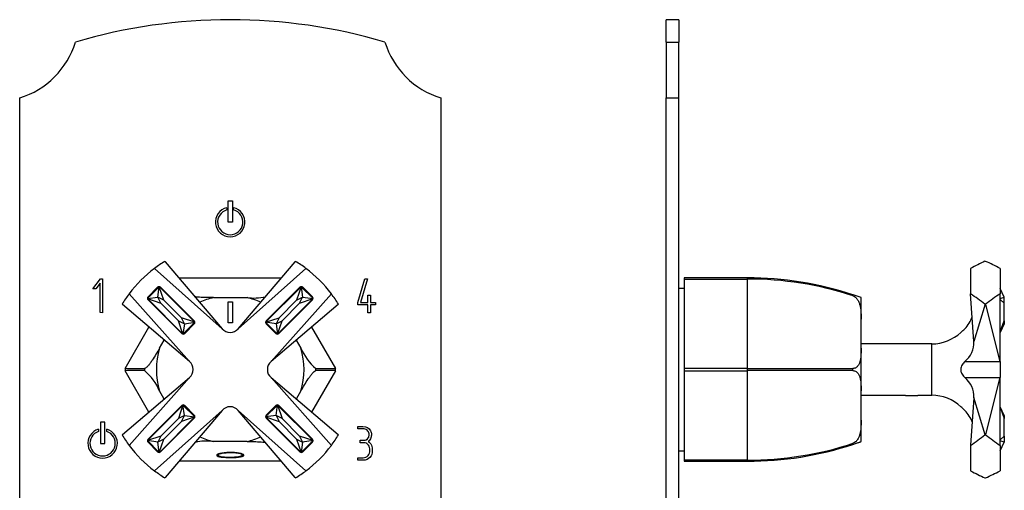
# Model space of a CAD drawing. Units: inches. Extents: x -268 to -33, y -43 to 428.
# Drawn here: x -268 to -35, y 315 to 427 of the extents above; entities that cross this region are included whole.
import ezdxf

# ---------------------------------------------------------------- set-up
doc = ezdxf.new("R2010")
doc.units = ezdxf.units.IN
for name, color, linetype in [('055010', 7, 'Continuous'), ('102005', 7, 'Continuous'), ('172005', 7, 'Continuous'), ('176024', 7, 'Continuous'), ('182003', 7, 'Continuous'), ('186001', 7, 'Continuous'), ('335001', 7, 'Continuous'), ('486031', 7, 'Continuous'), ('705002', 7, 'Continuous'), ('776106', 7, 'Continuous'), ('990116', 7, 'Continuous'), ('Default', 7, 'Continuous')]:
    doc.layers.add(name, color=color, linetype=linetype)

# ---------------------------------------------------------------- blocks, each defined once
blk = doc.blocks.new('SE12')
at = {"layer": '102005', "color": 7, "linetype": 'Continuous', "ltscale": 25.4}
for p, q in [((-268.42, 209.14), (-268.42, 408.03)), ((-168.42, 408.03), (-168.42, 209.14)), ((-218.92, 378.58), (-218.92, 383.58)), ((-218.92, 383.58), (-217.92, 383.58)), ((-217.92, 383.58), (-217.92, 378.58)), ((-219.22, 381.99), (-219.22, 381.48)), ((-217.62, 381.48), (-217.62, 381.99)), ((-217.92, 378.58), (-218.92, 378.58)), ((-251.02, 362.76), (-249.26, 365.08)), ((-249.26, 365.08), (-248.73, 365.08)), ((-248.73, 365.08), (-248.73, 357.08)), ((-188.11, 359.46), (-186.43, 365.08)), ((-185.83, 365.08), (-187.51, 359.53)), ((-186.43, 365.08), (-185.83, 365.08)), ((-250.33, 362.76), (-251.02, 362.76)), ((-249.3, 364.09), (-250.33, 362.76)), ((-249.3, 357.09), (-249.3, 364.09)), ((-185.75, 359.53), (-185.75, 361.26)), ((-185.75, 361.26), (-185.14, 361.26)), ((-185.14, 361.26), (-185.14, 359.53)), ((-188.11, 358.93), (-188.11, 359.46)), ((-185.75, 358.93), (-188.11, 358.93)), ((-187.51, 359.53), (-185.75, 359.53)), ((-185.75, 357.08), (-185.75, 358.93)), ((-185.14, 359.53), (-183.92, 359.53)), ((-183.92, 358.93), (-185.14, 358.93)), ((-185.14, 358.93), (-185.14, 357.08)), ((-183.92, 359.53), (-183.92, 358.93)), ((-248.73, 357.08), (-249.3, 357.09)), ((-185.14, 357.08), (-185.75, 357.08)), ((-248.23, 331.08), (-249.23, 331.08)), ((-249.23, 331.08), (-249.23, 326.08)), ((-248.23, 326.08), (-248.23, 331.08)), ((-188.11, 329.51), (-188.11, 330.08)), ((-249.73, 329.44), (-249.73, 328.91)), ((-247.73, 328.91), (-247.73, 329.44)), ((-249.23, 326.08), (-248.23, 326.08)), ((-187.55, 326.22), (-187.55, 326.8)), ((-188.1, 322.08), (-188.1, 322.66))]:
    blk.add_line(p, q, dxfattribs=at)
for centre, radius, start, end in [((-218.42, 296.58), 130, 73.579, 106.421), ((-274.29, 427.15), 20, 287.0657, 342.9343), ((-162.55, 427.15), 20, 197.0657, 252.9343), ((-218.42, 378.58), 3.5, 103.2455, 76.7545), ((-218.42, 378.58), 3, 105.5044, 74.4956), ((-248.73, 326.08), 3.5, 106.6015, 73.3985), ((-248.73, 326.08), 3, 109.4712, 70.5288)]:
    blk.add_arc(centre, radius, start, end, dxfattribs=at)
for points, knots in [([(-188.11, 330.08), (-187.72, 330.08), (-187.33, 330.08), (-186.94, 330.08), (-186.06, 330.08), (-185.44, 329.75), (-185.1, 329.08), (-184.96, 328.8), (-184.89, 328.55), (-184.89, 327.95), (-184.93, 327.65), (-185, 327.42), (-185.12, 327.07), (-185.34, 326.76), (-185.69, 326.52)], [0, 0, 0, 0, 0.186605, 0.186605, 0.186605, 0.542139, 0.542139, 0.542139, 0.648871, 0.648871, 0.814588, 0.814588, 0.814588, 1, 1, 1, 1]), ([(-185.49, 327.79), (-185.47, 327.87), (-185.46, 328.04), (-185.46, 328.66), (-185.62, 328.96), (-185.94, 329.2), (-186.22, 329.41), (-186.55, 329.51), (-186.92, 329.51), (-187.32, 329.51), (-187.71, 329.51), (-188.11, 329.51)], [0, 0, 0, 0, 0.180954, 0.180954, 0.41126, 0.41126, 0.41126, 0.686935, 0.686935, 0.686935, 1, 1, 1, 1]), ([(-187.55, 326.8), (-187.28, 326.8), (-187.01, 326.8), (-186.73, 326.8), (-186.27, 326.8), (-185.91, 326.99), (-185.65, 327.38), (-185.57, 327.5), (-185.5, 327.64), (-185.49, 327.79)], [0, 0, 0, 0, 0.320118, 0.320118, 0.320118, 0.824082, 0.824082, 0.824082, 1, 1, 1, 1]), ([(-188.1, 322.66), (-187.69, 322.66), (-187.28, 322.66), (-186.87, 322.66), (-186.37, 322.66), (-185.98, 322.83), (-185.67, 323.18), (-185.38, 323.51), (-185.24, 323.93), (-185.24, 324.95), (-185.35, 325.36), (-185.6, 325.68), (-185.87, 326.04), (-186.24, 326.22), (-186.74, 326.22), (-187.01, 326.22), (-187.28, 326.22), (-187.55, 326.22)], [0, 0, 0, 0, 0.166361, 0.166361, 0.166361, 0.349118, 0.349118, 0.349118, 0.531048, 0.531048, 0.712978, 0.712978, 0.712978, 0.890081, 0.890081, 0.890081, 1, 1, 1, 1]), ([(-185.69, 326.52), (-185.35, 326.37), (-185.08, 326.07), (-184.9, 325.62), (-184.76, 325.26), (-184.68, 324.85), (-184.68, 324.4)], [0, 0, 0, 0, 0.494451, 0.494451, 0.494451, 1, 1, 1, 1]), ([(-184.68, 324.4), (-184.68, 323.72), (-184.86, 323.16), (-185.24, 322.74), (-185.64, 322.3), (-186.17, 322.08), (-186.84, 322.08), (-187.26, 322.08), (-187.68, 322.08), (-188.1, 322.08)], [0, 0, 0, 0, 0.370832, 0.370832, 0.370832, 0.740625, 0.740625, 0.740625, 1, 1, 1, 1])]:
    blk.add_open_spline(points, degree=3, knots=knots, dxfattribs=at)
at = {"layer": '172005', "color": 7, "linetype": 'Continuous', "ltscale": 25.4}
for p, q in [((-230.58, 365.33), (-206.27, 365.33)), ((-222.41, 360.66), (-214.43, 360.66)), ((-218.92, 359.66), (-217.92, 359.66)), ((-218.92, 354.66), (-218.92, 359.66)), ((-217.92, 359.66), (-217.92, 354.66)), ((-243.38, 343.85), (-237.72, 353.66)), ((-217.92, 354.66), (-218.92, 354.66)), ((-199.12, 353.66), (-193.46, 343.85)), ((-235.2, 348.67), (-234.1, 350.58)), ((-202.74, 350.58), (-201.64, 348.67)), ((-238.76, 343.84), (-238.76, 343.84)), ((-237.72, 333.51), (-243.38, 343.32)), ((-238.76, 343.33), (-238.76, 343.33)), ((-193.46, 343.32), (-199.12, 333.51)), ((-198.09, 343.33), (-198.09, 343.33)), ((-234.1, 336.59), (-235.2, 338.5)), ((-201.64, 338.5), (-202.74, 336.59)), ((-214.43, 326.51), (-222.41, 326.51)), ((-206.26, 321.83), (-230.58, 321.83))]:
    blk.add_line(p, q, dxfattribs=at)
for centre, radius, start, end in [((-218.42, 343.58), 17.53, 103.144, 114.399), ((-212.81, 373.26), 12.7, 262.6655, 282.3614), ((-218.42, 343.58), 17.53, 65.6101, 76.856), ((-218.42, 343.58), 17.53, 163.144, 196.856), ((-189.92, 353.56), 12.7, 202.6655, 229.9872), ((-218.42, 343.58), 17.53, 343.144, 16.856), ((-218.42, 343.58), 24.96, 179.3982, 180.6018), ((-240.68, 500.72), 156.9, 269.014, 270.7041), ((-218.42, 343.58), 20.34, 179.2934, 180.7066), ((-196.16, 500.74), 156.91, 269.296, 270.9859), ((-218.42, 343.58), 20.34, 359.2934, 0.7066), ((-218.42, 343.58), 24.96, 359.3982, 0.6018), ((-240.68, 186.43), 156.91, 89.296, 90.9859), ((-246.94, 333.59), 12.72, 22.6837, 49.9551), ((-196.16, 186.45), 156.9, 89.014, 90.7041), ((-218.42, 343.58), 17.53, 245.6101, 256.856), ((-218.42, 343.58), 17.53, 283.144, 294.399), ((-224.03, 313.91), 12.7, 82.6655, 102.3614)]:
    blk.add_arc(centre, radius, start, end, dxfattribs=at)
for major_axis, start_param, end_param in [((3.25, 0), 3.474874, 3.489468), ((-3.25, 0), 0.332086, 0.34547), ((3.25, 0), 5.931706, 5.945464)]:
    blk.add_ellipse((-218.42, 323.64), major_axis=major_axis, ratio=0.173648, start_param=start_param, end_param=end_param, dxfattribs=at)
for points, knots in [([(-222.41, 360.66), (-222.97, 360.66), (-223.53, 360.66), (-224.65, 360.68), (-225.21, 360.7), (-226.03, 360.75), (-226.3, 360.78), (-226.64, 360.81), (-226.7, 360.82), (-226.77, 360.83)], [0, 0, 0, 0, 0.25, 0.25, 0.5, 0.5, 0.625, 0.625, 0.6557346, 0.6557346, 0.6557346, 0.6557346]), ([(-235.2, 348.67), (-235.48, 348.18), (-235.77, 347.7), (-236.34, 346.74), (-236.64, 346.27), (-237.1, 345.58), (-237.25, 345.35), (-237.57, 344.92), (-237.73, 344.71), (-237.97, 344.43), (-238.05, 344.34), (-238.21, 344.18), (-238.29, 344.1), (-238.52, 343.91), (-238.65, 343.84), (-238.76, 343.84)], [0, 0, 0, 0, 0.25, 0.25, 0.5, 0.5, 0.625, 0.625, 0.75, 0.75, 0.8125, 0.8125, 0.875, 0.875, 1, 1, 1, 1]), ([(-201.64, 338.5), (-201.36, 338.99), (-201.08, 339.47), (-200.5, 340.43), (-200.21, 340.9), (-199.75, 341.59), (-199.59, 341.82), (-199.27, 342.25), (-199.11, 342.46), (-198.87, 342.74), (-198.79, 342.83), (-198.63, 342.99), (-198.55, 343.07), (-198.33, 343.25), (-198.19, 343.33), (-198.09, 343.33)], [0, 0, 0, 0, 0.25, 0.25, 0.5, 0.5, 0.625, 0.625, 0.75, 0.75, 0.8125, 0.8125, 0.875, 0.875, 1, 1, 1, 1]), ([(-214.43, 326.51), (-213.87, 326.51), (-213.31, 326.51), (-212.19, 326.49), (-211.64, 326.47), (-210.81, 326.41), (-210.54, 326.39), (-210.21, 326.36), (-210.14, 326.35), (-210.08, 326.34)], [0, 0, 0, 0, 0.25, 0.25, 0.5, 0.5, 0.625, 0.625, 0.6557346, 0.6557346, 0.6557346, 0.6557346]), ([(-215.98, 322.88), (-216.55, 322.77), (-217.36, 322.71), (-219.06, 322.7), (-219.93, 322.74), (-221.2, 322.92), (-221.61, 323.05), (-221.72, 323.37), (-221.43, 323.54), (-220.3, 323.81), (-219.48, 323.91), (-217.79, 323.93), (-216.92, 323.86), (-215.64, 323.62), (-215.23, 323.45), (-215.12, 323.13), (-215.41, 322.98), (-215.98, 322.88)], [0, 0, 0, 0, 0.125, 0.125, 0.25, 0.25, 0.375, 0.375, 0.5, 0.5, 0.625, 0.625, 0.75, 0.75, 0.875, 0.875, 1, 1, 1, 1])]:
    blk.add_open_spline(points, degree=3, knots=knots, dxfattribs=at)
at = {"layer": '186001', "color": 7, "linetype": 'Continuous', "ltscale": 25.4}
for p, q in [((-236.4, 367.6), (-220.33, 353.28)), ((-233.93, 369.26), (-233.92, 369.27)), ((-233.84, 369.17), (-233.93, 369.26)), ((-233.92, 369.27), (-233.84, 369.17)), ((-233.84, 369.17), (-220.33, 353.28)), ((-216.52, 353.28), (-203, 369.17)), ((-216.51, 353.28), (-200.44, 367.6)), ((-203, 369.17), (-202.92, 369.27)), ((-202.91, 369.26), (-203, 369.17)), ((-202.92, 369.27), (-202.91, 369.26)), ((-237.94, 360.84), (-235.67, 363.1)), ((-234.97, 363.1), (-226.98, 355.11)), ((-209.87, 355.11), (-201.87, 363.1)), ((-201.17, 363.1), (-198.91, 360.84)), ((-228.11, 345.49), (-242.44, 361.56)), ((-229.95, 352.14), (-237.94, 360.13)), ((-194.41, 361.56), (-208.73, 345.49)), ((-198.91, 360.13), (-206.9, 352.14)), ((-244.01, 359.01), (-244.11, 359.09)), ((-244.11, 359.09), (-244.1, 359.09)), ((-244.1, 359.09), (-244.01, 359.01)), ((-228.11, 345.49), (-244.01, 359.01)), ((-192.83, 359), (-208.73, 345.49)), ((-192.83, 359), (-192.74, 359.09)), ((-192.74, 359.09), (-192.83, 359)), ((-192.74, 359.09), (-192.74, 359.09)), ((-226.98, 354.4), (-229.24, 352.14)), ((-216.52, 353.28), (-216.52, 353.28)), ((-216.52, 353.28), (-216.51, 353.28)), ((-207.6, 352.14), (-209.87, 354.4)), ((-208.73, 345.49), (-208.73, 345.49)), ((-208.73, 345.49), (-208.73, 345.49)), ((-244.01, 328.16), (-228.12, 341.68)), ((-242.44, 325.6), (-228.11, 341.68)), ((-228.11, 341.68), (-228.12, 341.68)), ((-228.11, 341.68), (-228.12, 341.68)), ((-208.73, 341.68), (-194.41, 325.6)), ((-208.73, 341.68), (-192.83, 328.16)), ((-237.94, 327.04), (-229.95, 335.03)), ((-229.24, 335.03), (-226.98, 332.77)), ((-209.87, 332.77), (-207.6, 335.03)), ((-206.9, 335.03), (-198.91, 327.04)), ((-220.33, 333.89), (-236.4, 319.57)), ((-226.98, 332.06), (-234.97, 324.07)), ((-220.33, 333.89), (-233.84, 318)), ((-220.33, 333.89), (-220.32, 333.89)), ((-220.33, 333.89), (-220.33, 333.89)), ((-200.44, 319.57), (-216.51, 333.89)), ((-203, 318), (-216.51, 333.89)), ((-201.87, 324.07), (-209.87, 332.06)), ((-244.11, 328.08), (-244.01, 328.16)), ((-244.1, 328.07), (-244.11, 328.08)), ((-244.01, 328.16), (-244.1, 328.07)), ((-192.83, 328.16), (-192.74, 328.08)), ((-192.74, 328.07), (-192.83, 328.16)), ((-192.74, 328.08), (-192.74, 328.07)), ((-235.67, 324.07), (-237.94, 326.33)), ((-198.91, 326.33), (-201.17, 324.07)), ((-233.93, 317.9), (-233.84, 318)), ((-233.92, 317.9), (-233.93, 317.9)), ((-233.84, 318), (-233.92, 317.9)), ((-203, 318), (-202.91, 317.9)), ((-202.92, 317.9), (-203, 318)), ((-202.91, 317.9), (-202.92, 317.9))]:
    blk.add_line(p, q, dxfattribs=at)
for centre, radius, start, end in [((-218.42, 343.58), 30, 126.8218, 143.1782), ((-218.42, 343.58), 30, 121.1309, 126.8218), ((-218.42, 343.58), 30, 53.1782, 58.8691), ((-218.42, 343.58), 30, 36.8218, 53.1782), ((-235.32, 362.75), 0.5, 45, 135), ((-201.52, 362.75), 0.5, 45, 135), ((-218.42, 343.58), 30, 143.1782, 148.8691), ((-237.58, 360.48), 0.5, 135, 225), ((-199.26, 360.48), 0.5, 315, 45), ((-218.42, 343.58), 30, 31.1309, 36.8218), ((-227.33, 354.76), 0.5, 315, 45), ((-218.42, 354.9), 2.5, 220.3656, 319.6224), ((-209.51, 354.76), 0.5, 135, 225), ((-229.59, 352.49), 0.5, 225, 315), ((-207.25, 352.49), 0.5, 225, 315), ((-229.73, 343.59), 2.5, 310.3776, 49.6344), ((-207.11, 343.58), 2.5, 130.3776, 229.6344), ((-229.59, 334.68), 0.5, 45, 135), ((-218.42, 332.27), 2.5, 40.3656, 139.6224), ((-207.25, 334.68), 0.5, 45, 135), ((-227.33, 332.41), 0.5, 315, 45), ((-209.51, 332.41), 0.5, 135, 225), ((-218.42, 343.58), 30, 211.1309, 216.8218), ((-218.42, 343.58), 30, 323.1782, 328.8691), ((-218.42, 343.58), 30, 216.8218, 233.1782), ((-237.58, 326.68), 0.5, 135, 225), ((-218.42, 343.58), 30, 306.8218, 323.1782), ((-199.26, 326.68), 0.5, 315, 45), ((-235.32, 324.42), 0.5, 225, 315), ((-201.52, 324.42), 0.5, 225, 315), ((-218.42, 343.58), 30, 233.1782, 238.8691), ((-218.42, 343.58), 30, 301.1309, 306.8218)]:
    blk.add_arc(centre, radius, start, end, dxfattribs=at)
at = {"layer": '335001', "color": 7, "linetype": 'Continuous', "ltscale": 25.4}
for p, q in [((-238.08, 360.43), (-235.26, 363.24)), ((-235.61, 360.77), (-235.26, 363.25)), ((-234.2, 360.07), (-235.26, 363.25)), ((-226.84, 354.83), (-235.25, 363.24)), ((-210.01, 354.83), (-201.59, 363.24)), ((-201.59, 363.25), (-202.65, 360.07)), ((-201.59, 363.25), (-201.23, 360.77)), ((-201.58, 363.24), (-198.76, 360.43)), ((-238.09, 360.42), (-235.61, 360.77)), ((-238.09, 360.42), (-234.9, 359.36)), ((-229.66, 352), (-238.08, 360.41)), ((-234.9, 359.36), (-235.61, 360.77)), ((-234.2, 360.07), (-235.61, 360.77)), ((-207.18, 352), (-198.76, 360.41)), ((-202.65, 360.07), (-201.23, 360.77)), ((-201.94, 359.36), (-201.23, 360.77)), ((-201.94, 359.36), (-198.76, 360.42)), ((-201.23, 360.77), (-198.76, 360.42)), ((-230.72, 355.17), (-234.9, 359.36)), ((-234.2, 360.07), (-230.01, 355.88)), ((-206.83, 355.88), (-202.65, 360.07)), ((-201.94, 359.36), (-206.12, 355.17)), ((-226.83, 354.82), (-230.01, 355.88)), ((-229.3, 354.47), (-230.01, 355.88)), ((-210.01, 354.82), (-206.83, 355.88)), ((-206.83, 355.88), (-207.54, 354.47)), ((-230.72, 355.17), (-229.3, 354.47)), ((-229.66, 351.99), (-230.72, 355.17)), ((-229.3, 354.47), (-229.66, 351.99)), ((-229.65, 352), (-226.83, 354.82)), ((-229.3, 354.47), (-226.83, 354.82)), ((-210.01, 354.82), (-207.19, 352)), ((-207.54, 354.47), (-210.01, 354.82)), ((-207.54, 354.47), (-206.12, 355.17)), ((-207.54, 354.47), (-207.19, 351.99)), ((-207.19, 351.99), (-206.12, 355.17)), ((-229.66, 335.17), (-238.08, 326.76)), ((-229.66, 335.18), (-230.72, 332)), ((-229.3, 332.7), (-229.66, 335.18)), ((-226.83, 332.35), (-229.65, 335.17)), ((-207.19, 335.17), (-210.01, 332.35)), ((-207.54, 332.7), (-207.19, 335.18)), ((-207.19, 335.18), (-206.12, 332)), ((-207.18, 335.17), (-198.76, 326.76)), ((-226.84, 332.34), (-235.25, 323.93)), ((-229.3, 332.7), (-230.72, 332)), ((-230.01, 331.29), (-229.3, 332.7)), ((-226.83, 332.35), (-230.01, 331.29)), ((-229.3, 332.7), (-226.83, 332.35)), ((-207.54, 332.7), (-210.01, 332.35)), ((-210.01, 332.35), (-206.83, 331.29)), ((-210.01, 332.34), (-201.59, 323.93)), ((-207.54, 332.7), (-206.83, 331.29)), ((-206.12, 332), (-207.54, 332.7)), ((-234.9, 327.81), (-230.72, 332)), ((-230.01, 331.29), (-234.2, 327.1)), ((-202.65, 327.1), (-206.83, 331.29)), ((-206.12, 332), (-201.94, 327.81)), ((-234.9, 327.81), (-238.09, 326.75)), ((-234.9, 327.81), (-235.61, 326.39)), ((-198.76, 326.75), (-201.94, 327.81)), ((-201.94, 327.81), (-201.23, 326.39)), ((-235.61, 326.39), (-238.09, 326.75)), ((-235.26, 323.93), (-238.08, 326.74)), ((-234.2, 327.1), (-235.61, 326.39)), ((-235.26, 323.92), (-235.61, 326.39)), ((-235.26, 323.92), (-234.2, 327.1)), ((-202.65, 327.1), (-201.23, 326.39)), ((-202.65, 327.1), (-201.59, 323.92)), ((-201.23, 326.39), (-201.59, 323.92)), ((-198.76, 326.74), (-201.58, 323.93)), ((-198.76, 326.75), (-201.23, 326.39))]:
    blk.add_line(p, q, dxfattribs=at)
at = {"layer": '705002', "color": 7, "linetype": 'Continuous', "ltscale": 25.4}
blk.add_arc((-221.39, 368.69), 46.01, 274.5798, 276.1261, dxfattribs=at)
for start_param, end_param in [(5.859367, 6.616489), (0.333303, 1.819343), (3.707396, 5.859367), (2.31189, 3.707396)]:
    blk.add_ellipse((-218.42, 323.31), major_axis=(-2.88, 0), ratio=0.173648, start_param=start_param, end_param=end_param, dxfattribs=at)
for points, knots in [([(-221.46, 323.5), (-221.46, 323.48), (-221.47, 323.41), (-221.4, 323.31), (-221.32, 323.23), (-221.25, 323.19), (-221.2, 323.17)], [0, 0, 0, 0, 0.136301, 0.414893, 0.709125, 1, 1, 1, 1]), ([(-216.44, 322.95), (-216.41, 322.95), (-216.28, 322.97), (-216.04, 323.02), (-215.79, 323.1), (-215.6, 323.18), (-215.47, 323.27), (-215.39, 323.38), (-215.38, 323.46), (-215.38, 323.51)], [0, 0, 0, 0, 0.045072, 0.236215, 0.429837, 0.629786, 0.786581, 0.904694, 1, 1, 1, 1])]:
    blk.add_open_spline(points, degree=3, knots=knots, dxfattribs=at)
blk = doc.blocks.new('SE14')
at = {"layer": '055010', "color": 7, "linetype": 'Continuous', "ltscale": 25.4}
for p, q in [((-84.5, 298.17), (-74.7, 298.17)), ((-84.5, 298.17), (-84.5, 294.55)), ((-84.09, 298.66), (-75.1, 298.66)), ((-74.7, 292.54), (-74.7, 298.17))]:
    blk.add_line(p, q, dxfattribs=at)
for centre, radius, start, end in [((-84, 298.17), 0.5, 100.6719, 180), ((-79.6, 274.82), 24.26, 79.3281, 100.6719), ((-75.2, 298.17), 0.5, 0, 79.3281)]:
    blk.add_arc(centre, radius, start, end, dxfattribs=at)
at = {"layer": '102005', "color": 7, "linetype": 'Continuous', "ltscale": 25.4}
for p, q in [((-114.9, 421.28), (-114.9, 426.58)), ((-111.9, 426.58), (-114.9, 426.58)), ((-111.9, 426.58), (-111.9, 421.28)), ((-114.9, 421.28), (-111.9, 421.28)), ((-114.9, 421.28), (-114.9, 408.03)), ((-111.9, 408.03), (-111.9, 421.28)), ((-114.9, 209.14), (-114.9, 408.03)), ((-114.9, 408.03), (-111.9, 408.03)), ((-111.9, 209.14), (-111.9, 408.03)), ((-111.88, 312.02), (-111.9, 312.02)), ((-114.9, 209.14), (-114.9, 195.89)), ((-114.9, 209.14), (-111.9, 209.14)), ((-111.9, 195.89), (-111.9, 209.14)), ((-114.9, 195.89), (-114.9, 190.58)), ((-114.9, 195.89), (-111.9, 195.89)), ((-111.9, 190.58), (-111.9, 195.89)), ((-114.9, 190.58), (-111.9, 190.58))]:
    blk.add_line(p, q, dxfattribs=at)
at = {"layer": '172005', "color": 7, "linetype": 'Continuous', "ltscale": 25.4}
for p, q in [((-110.6, 365.33), (-110.6, 365.07)), ((-95.6, 365.33), (-110.6, 365.33)), ((-110.6, 365.07), (-110.6, 343.85)), ((-110.6, 365.07), (-95.6, 365.07)), ((-95.6, 365.07), (-95.6, 365.33)), ((-95.6, 343.85), (-95.6, 365.07)), ((-70.52, 361.32), (-70.53, 361.32)), ((-70.53, 361.07), (-70.53, 361.32)), ((-68.6, 355.58), (-68.6, 360.66)), ((-68.6, 348.67), (-68.6, 355.58)), ((-68.6, 338.5), (-68.6, 348.67)), ((-110.6, 343.85), (-110.6, 343.32)), ((-95.6, 343.85), (-110.6, 343.85)), ((-95.6, 343.32), (-95.6, 343.85)), ((-70.52, 343.84), (-70.53, 343.84)), ((-70.53, 343.33), (-70.53, 343.84)), ((-110.6, 343.32), (-110.6, 322.1)), ((-110.6, 343.32), (-95.6, 343.32)), ((-95.6, 322.1), (-95.6, 343.32)), ((-70.53, 343.33), (-70.52, 343.33)), ((-68.6, 331.59), (-68.6, 338.5)), ((-68.6, 326.51), (-68.6, 331.59)), ((-70.52, 326.1), (-70.53, 326.1)), ((-70.53, 325.85), (-70.53, 326.1)), ((-110.6, 322.1), (-110.6, 321.83)), ((-95.6, 322.1), (-110.6, 322.1)), ((-110.6, 321.83), (-95.6, 321.83)), ((-95.6, 321.83), (-95.6, 322.1))]:
    blk.add_line(p, q, dxfattribs=at)
for centre, radius, start, end in [((-95.6, 285.02), 80.31, 71.8095, 90), ((-95.4, 285.76), 79.31, 71.72, 90.1402), ((-95.6, 285.02), 80.31, 70.3546, 71.8077), ((-80.18, 6682.82), 6338.99, 269.860681, 270.087289), ((-81.13, -3901.06), 4244.41, 89.8568, 90.19523), ((-95.46, 401.79), 79.7, 269.9046, 288.2352), ((-95.6, 402.14), 80.31, 270, 288.1905)]:
    blk.add_arc(centre, radius, start, end, dxfattribs=at)
for points, knots in [([(-70.53, 361.07), (-70.39, 361.03), (-70.27, 360.96), (-70.03, 360.81), (-69.91, 360.72), (-69.71, 360.53), (-69.62, 360.42), (-69.46, 360.2), (-69.39, 360.09), (-69.19, 359.74), (-69.09, 359.49), (-68.92, 359), (-68.86, 358.75), (-68.76, 358.26), (-68.72, 358.01), (-68.67, 357.52), (-68.65, 357.27), (-68.6, 356.54), (-68.6, 356.06), (-68.6, 355.58)], [0, 0, 0, 0, 0.0625, 0.0625, 0.125, 0.125, 0.1875, 0.1875, 0.25, 0.25, 0.375, 0.375, 0.5, 0.5, 0.625, 0.625, 0.75, 0.75, 1, 1, 1, 1]), ([(-68.6, 348.67), (-68.6, 348.18), (-68.6, 347.7), (-68.66, 346.74), (-68.71, 346.27), (-68.86, 345.58), (-68.93, 345.35), (-69.09, 344.92), (-69.19, 344.71), (-69.39, 344.43), (-69.46, 344.34), (-69.62, 344.18), (-69.71, 344.1), (-70.02, 343.91), (-70.26, 343.84), (-70.52, 343.84)], [0, 0, 0, 0, 0.25, 0.25, 0.5, 0.5, 0.625, 0.625, 0.75, 0.75, 0.8125, 0.8125, 0.875, 0.875, 1, 1, 1, 1]), ([(-70.52, 343.33), (-70.39, 343.33), (-70.26, 343.31), (-70.02, 343.24), (-69.91, 343.19), (-69.71, 343.06), (-69.62, 342.99), (-69.46, 342.82), (-69.38, 342.73), (-69.19, 342.45), (-69.09, 342.24), (-68.92, 341.81), (-68.86, 341.58), (-68.76, 341.12), (-68.72, 340.89), (-68.67, 340.42), (-68.65, 340.18), (-68.6, 339.46), (-68.6, 338.98), (-68.6, 338.5)], [0, 0, 0, 0, 0.0625, 0.0625, 0.125, 0.125, 0.1875, 0.1875, 0.25, 0.25, 0.375, 0.375, 0.5, 0.5, 0.625, 0.625, 0.75, 0.75, 1, 1, 1, 1]), ([(-68.6, 331.59), (-68.6, 331.11), (-68.6, 330.62), (-68.66, 329.64), (-68.71, 329.15), (-68.86, 328.41), (-68.93, 328.16), (-69.09, 327.67), (-69.19, 327.43), (-69.39, 327.08), (-69.46, 326.96), (-69.62, 326.74), (-69.71, 326.64), (-70.02, 326.35), (-70.26, 326.19), (-70.52, 326.1)], [0, 0, 0, 0, 0.25, 0.25, 0.5, 0.5, 0.625, 0.625, 0.75, 0.75, 0.8125, 0.8125, 0.875, 0.875, 1, 1, 1, 1]), ([(-70.53, 325.85), (-70.39, 325.89), (-70.27, 325.93), (-70.03, 326.01), (-69.91, 326.05), (-69.71, 326.12), (-69.62, 326.15), (-69.46, 326.21), (-69.39, 326.23), (-69.19, 326.3), (-69.09, 326.34), (-68.92, 326.39), (-68.86, 326.41), (-68.76, 326.45), (-68.72, 326.46), (-68.67, 326.48), (-68.65, 326.49), (-68.6, 326.51), (-68.6, 326.51), (-68.6, 326.51)], [0, 0, 0, 0, 0.0625, 0.0625, 0.125, 0.125, 0.1875, 0.1875, 0.25, 0.25, 0.375, 0.375, 0.5, 0.5, 0.625, 0.625, 0.75, 0.75, 1, 1, 1, 1])]:
    blk.add_open_spline(points, degree=3, knots=knots, dxfattribs=at)
at = {"layer": '176024', "color": 7, "linetype": 'Continuous', "ltscale": 25.4}
for p, q in [((-110.6, 295.33), (-110.6, 295.07)), ((-95.6, 295.33), (-110.6, 295.33)), ((-110.6, 295.07), (-110.6, 273.85)), ((-110.6, 295.07), (-95.6, 295.07)), ((-95.6, 295.07), (-95.6, 295.33)), ((-95.6, 295.07), (-95.6, 273.85)), ((-70.52, 291.32), (-70.53, 291.32)), ((-70.53, 291.07), (-70.53, 291.32)), ((-68.6, 285.58), (-68.6, 290.66)), ((-68.6, 278.67), (-68.6, 285.58)), ((-68.6, 268.5), (-68.6, 278.67)), ((-110.6, 273.85), (-110.6, 273.32)), ((-95.6, 273.85), (-110.6, 273.85)), ((-95.6, 273.32), (-95.6, 273.85)), ((-70.52, 273.84), (-70.53, 273.84)), ((-70.53, 273.33), (-70.53, 273.84)), ((-110.6, 273.32), (-110.6, 252.1)), ((-110.6, 273.32), (-95.6, 273.32)), ((-95.6, 273.32), (-95.6, 252.1)), ((-70.53, 273.33), (-70.52, 273.33)), ((-68.6, 261.59), (-68.6, 268.5)), ((-68.6, 256.51), (-68.6, 261.59)), ((-70.52, 256.1), (-70.53, 256.1)), ((-70.53, 255.85), (-70.53, 256.1)), ((-110.6, 252.1), (-110.6, 251.83)), ((-95.6, 252.1), (-110.6, 252.1)), ((-110.6, 251.83), (-95.6, 251.83)), ((-95.6, 251.83), (-95.6, 252.1))]:
    blk.add_line(p, q, dxfattribs=at)
for centre, radius, start, end in [((-95.6, 215.02), 80.31, 71.8095, 90), ((-95.4, 215.76), 79.31, 71.72, 90.1402), ((-95.6, 215.02), 80.31, 70.3546, 71.8077), ((-80.18, 6612.82), 6338.99, 269.860681, 270.087289), ((-81.13, -3971.06), 4244.41, 89.8568, 90.19523), ((-95.46, 331.79), 79.7, 269.9046, 288.2352), ((-95.6, 332.14), 80.31, 270, 288.1905)]:
    blk.add_arc(centre, radius, start, end, dxfattribs=at)
for points, knots in [([(-70.53, 291.07), (-70.39, 291.03), (-70.27, 290.96), (-70.03, 290.81), (-69.91, 290.72), (-69.71, 290.53), (-69.62, 290.42), (-69.46, 290.2), (-69.39, 290.09), (-69.19, 289.74), (-69.09, 289.49), (-68.92, 289), (-68.86, 288.75), (-68.76, 288.26), (-68.72, 288.01), (-68.67, 287.52), (-68.65, 287.27), (-68.6, 286.54), (-68.6, 286.06), (-68.6, 285.58)], [0, 0, 0, 0, 0.0625, 0.0625, 0.125, 0.125, 0.1875, 0.1875, 0.25, 0.25, 0.375, 0.375, 0.5, 0.5, 0.625, 0.625, 0.75, 0.75, 1, 1, 1, 1]), ([(-68.6, 278.67), (-68.6, 278.18), (-68.6, 277.7), (-68.66, 276.74), (-68.71, 276.27), (-68.86, 275.58), (-68.93, 275.35), (-69.09, 274.92), (-69.19, 274.71), (-69.39, 274.43), (-69.46, 274.34), (-69.62, 274.18), (-69.71, 274.1), (-70.02, 273.91), (-70.26, 273.84), (-70.52, 273.84)], [0, 0, 0, 0, 0.25, 0.25, 0.5, 0.5, 0.625, 0.625, 0.75, 0.75, 0.8125, 0.8125, 0.875, 0.875, 1, 1, 1, 1]), ([(-70.52, 273.33), (-70.39, 273.33), (-70.26, 273.31), (-70.02, 273.24), (-69.91, 273.19), (-69.71, 273.06), (-69.62, 272.99), (-69.46, 272.82), (-69.38, 272.73), (-69.19, 272.45), (-69.09, 272.24), (-68.92, 271.81), (-68.86, 271.58), (-68.76, 271.12), (-68.72, 270.89), (-68.67, 270.42), (-68.65, 270.18), (-68.6, 269.46), (-68.6, 268.98), (-68.6, 268.5)], [0, 0, 0, 0, 0.0625, 0.0625, 0.125, 0.125, 0.1875, 0.1875, 0.25, 0.25, 0.375, 0.375, 0.5, 0.5, 0.625, 0.625, 0.75, 0.75, 1, 1, 1, 1]), ([(-68.6, 261.59), (-68.6, 261.11), (-68.6, 260.62), (-68.66, 259.64), (-68.71, 259.15), (-68.86, 258.41), (-68.93, 258.16), (-69.09, 257.67), (-69.19, 257.43), (-69.39, 257.08), (-69.46, 256.96), (-69.62, 256.74), (-69.71, 256.64), (-70.02, 256.35), (-70.26, 256.19), (-70.52, 256.1)], [0, 0, 0, 0, 0.25, 0.25, 0.5, 0.5, 0.625, 0.625, 0.75, 0.75, 0.8125, 0.8125, 0.875, 0.875, 1, 1, 1, 1]), ([(-70.53, 255.85), (-70.39, 255.89), (-70.27, 255.93), (-70.03, 256.01), (-69.91, 256.05), (-69.71, 256.12), (-69.62, 256.15), (-69.46, 256.21), (-69.39, 256.23), (-69.19, 256.3), (-69.09, 256.34), (-68.92, 256.39), (-68.86, 256.41), (-68.76, 256.45), (-68.72, 256.46), (-68.67, 256.48), (-68.65, 256.49), (-68.6, 256.51), (-68.6, 256.51), (-68.6, 256.51)], [0, 0, 0, 0, 0.0625, 0.0625, 0.125, 0.125, 0.1875, 0.1875, 0.25, 0.25, 0.375, 0.375, 0.5, 0.5, 0.625, 0.625, 0.75, 0.75, 1, 1, 1, 1])]:
    blk.add_open_spline(points, degree=3, knots=knots, dxfattribs=at)
at = {"layer": '182003', "color": 7, "linetype": 'Continuous', "ltscale": 25.4}
for p, q in [((-42.6, 297.6), (-42.6, 291.56)), ((-39.18, 299.27), (-39.03, 299.27)), ((-39.03, 299.26), (-39.03, 299.27)), ((-39.03, 299.27), (-39.03, 299.26)), ((-35.6, 297.6), (-35.6, 291.56)), ((-41.82, 280.25), (-42.6, 291.56)), ((-35.6, 275.49), (-35.6, 291.56)), ((-39.18, 289.09), (-41.81, 280.25)), ((-39.18, 289.09), (-39.03, 289.09)), ((-39.02, 289), (-39.03, 289.09)), ((-39.03, 289.09), (-39.02, 289)), ((-39.03, 289.09), (-39.03, 289.09)), ((-35.6, 275.49), (-39.02, 289)), ((-51.8, 279.68), (-68.6, 279.68)), ((-51.8, 267.48), (-51.8, 279.68)), ((-41.82, 280.25), (-41.82, 280.25)), ((-41.82, 280.25), (-41.82, 280.25)), ((-41.81, 280.25), (-41.82, 280.25)), ((-41.81, 280.25), (-41.82, 280.25)), ((-43.97, 275.49), (-35.6, 275.49)), ((-35.6, 275.49), (-35.6, 275.49)), ((-35.6, 275.49), (-35.6, 271.68)), ((-35.6, 275.49), (-35.6, 275.49)), ((-35.6, 275.49), (-35.6, 275.49)), ((-35.6, 275.49), (-35.6, 275.49)), ((-35.58, 275.2), (-35.6, 275.2)), ((-35.58, 273.59), (-35.6, 273.59)), ((-43.97, 271.68), (-35.6, 271.68)), ((-39.02, 258.16), (-35.6, 271.68)), ((-35.58, 273.55), (-35.6, 273.55)), ((-35.58, 273.54), (-35.6, 273.54)), ((-35.6, 272.9), (-35.58, 272.9)), ((-35.6, 272.76), (-35.58, 272.76)), ((-35.6, 272.04), (-35.58, 272.04)), ((-35.6, 271.99), (-35.58, 271.99)), ((-35.6, 271.98), (-35.58, 271.98)), ((-35.6, 271.98), (-35.58, 271.98)), ((-35.6, 271.98), (-35.58, 271.98)), ((-35.6, 271.94), (-35.58, 271.94)), ((-35.6, 255.6), (-35.6, 271.68)), ((-68.6, 267.48), (-58.1, 267.48)), ((-55.1, 267.48), (-51.8, 267.48)), ((-41.82, 266.91), (-42.6, 255.61)), ((-39.18, 258.08), (-41.82, 266.91)), ((-39.18, 258.08), (-39.03, 258.08)), ((-39.02, 258.16), (-39.03, 258.07)), ((-39.03, 258.08), (-39.02, 258.16)), ((-39.03, 258.07), (-39.03, 258.08)), ((-42.6, 255.61), (-42.6, 249.56)), ((-35.6, 255.6), (-35.6, 249.57)), ((-39.18, 247.9), (-39.03, 247.9)), ((-39.03, 247.91), (-39.03, 247.9)), ((-39.03, 247.9), (-39.03, 247.9))]:
    blk.add_line(p, q, dxfattribs=at)
for centre, radius, start, end in [((-49.29, 288.54), 7.48, 315.3052, 341.0836), ((-48.82, 287.69), 6.56, 306.1113, 317.6458), ((-51.8, 289.68), 10, 270, 313.2857), ((-47.63, 280.01), 5.82, 308.9411, 2.3745), ((-47.66, 267.14), 5.84, 357.7849, 50.9051), ((-51.8, 257.48), 10, 46.7133, 90), ((-48.82, 259.47), 6.56, 42.3442, 53.8887), ((-49.26, 258.64), 7.45, 18.3808, 44.7797)]:
    blk.add_arc(centre, radius, start, end, dxfattribs=at)
for centre, major_axis, ratio, start_param, end_param in [((-50.57, 273.58), (34.33, 27.34), 0.359731, 0.967333, 1.066705), ((-28.51, 273.58), (-34.18, 27.15), 0.373489, 5.20098, 5.300305), ((-50.57, 273.58), (-33.75, 25.82), 0.452576, 4.72127, 4.820642), ((-28.51, 273.58), (33.77, 26.09), 0.438504, 1.444309, 1.543634), ((-50.57, 273.58), (-33.75, -25.82), 0.452576, 1.462543, 1.561916), ((-28.51, 273.58), (33.77, -26.09), 0.438504, 4.739551, 4.838877), ((-50.57, 273.58), (34.33, -27.34), 0.359731, 5.21648, 5.315852), ((-28.51, 273.58), (-34.18, -27.15), 0.373489, 0.98288, 1.082206)]:
    blk.add_ellipse(centre, major_axis=major_axis, ratio=ratio, start_param=start_param, end_param=end_param, dxfattribs=at)
blk.add_open_spline([(-43.97, 275.49), (-44.09, 275.38), (-44.2, 275.26), (-44.42, 275), (-44.52, 274.86), (-44.71, 274.54), (-44.8, 274.36), (-44.92, 273.99), (-44.95, 273.79), (-44.95, 273.49), (-44.95, 273.38), (-44.91, 273.19), (-44.89, 273.09), (-44.8, 272.8), (-44.72, 272.63), (-44.53, 272.31), (-44.42, 272.17), (-44.2, 271.9), (-44.09, 271.78), (-43.97, 271.68)], degree=3, knots=[0, 0, 0, 0, 0.125, 0.125, 0.25, 0.25, 0.375, 0.375, 0.5, 0.5, 0.5625, 0.5625, 0.625, 0.625, 0.75, 0.75, 0.875, 0.875, 1, 1, 1, 1], dxfattribs=at)
at = {"layer": '186001', "color": 7, "linetype": 'Continuous', "ltscale": 25.4}
for p, q in [((-42.6, 367.6), (-42.6, 361.56)), ((-39.18, 369.27), (-39.03, 369.27)), ((-39.03, 369.26), (-39.03, 369.27)), ((-39.03, 369.27), (-39.03, 369.26)), ((-35.6, 367.6), (-35.6, 361.56)), ((-41.82, 350.25), (-42.6, 361.56)), ((-35.6, 345.49), (-35.6, 361.56)), ((-39.18, 359.09), (-41.82, 350.25)), ((-39.18, 359.09), (-39.03, 359.09)), ((-39.02, 359.01), (-39.03, 359.09)), ((-39.03, 359.09), (-39.02, 359.01)), ((-39.03, 359.09), (-39.03, 359.09)), ((-35.6, 345.49), (-39.02, 359.01)), ((-51.8, 349.68), (-68.6, 349.68)), ((-51.8, 337.48), (-51.8, 349.68)), ((-43.97, 345.49), (-35.6, 345.49)), ((-35.6, 345.49), (-35.6, 341.68)), ((-43.97, 341.68), (-35.6, 341.68)), ((-39.02, 328.16), (-35.6, 341.68)), ((-35.6, 341.68), (-35.6, 341.68)), ((-35.6, 341.68), (-35.6, 341.68)), ((-35.6, 341.68), (-35.6, 341.68)), ((-35.6, 341.68), (-35.6, 341.68)), ((-35.6, 325.6), (-35.6, 341.68)), ((-68.6, 337.48), (-58.1, 337.48)), ((-55.1, 337.48), (-51.8, 337.48)), ((-41.82, 336.91), (-42.6, 325.61)), ((-41.82, 336.92), (-41.82, 336.92)), ((-41.82, 336.91), (-41.82, 336.92)), ((-41.81, 336.92), (-41.82, 336.91)), ((-41.82, 336.92), (-41.81, 336.92)), ((-39.18, 328.08), (-41.81, 336.92)), ((-39.18, 328.08), (-39.03, 328.08)), ((-39.02, 328.16), (-39.03, 328.07)), ((-39.03, 328.08), (-39.02, 328.16)), ((-39.03, 328.07), (-39.03, 328.08)), ((-42.6, 325.61), (-42.6, 319.56)), ((-35.6, 325.6), (-35.6, 319.57)), ((-39.18, 317.9), (-39.03, 317.9)), ((-39.03, 317.91), (-39.03, 317.9)), ((-39.03, 317.9), (-39.03, 317.9))]:
    blk.add_line(p, q, dxfattribs=at)
for centre, radius, start, end in [((-49.29, 358.54), 7.48, 315.3134, 341.0825), ((-48.82, 357.7), 6.56, 306.1162, 317.6509), ((-51.8, 359.68), 10, 270, 313.2903), ((-47.62, 350.01), 5.81, 308.9331, 2.377), ((-47.66, 337.14), 5.85, 357.7875, 50.8969), ((-51.8, 327.48), 10, 46.7086, 90), ((-48.82, 329.47), 6.56, 42.3591, 53.8838), ((-49.26, 328.64), 7.46, 18.3803, 44.7881)]:
    blk.add_arc(centre, radius, start, end, dxfattribs=at)
for centre, major_axis, ratio, start_param, end_param in [((-50.57, 343.58), (34.33, 27.34), 0.359731, 0.967333, 1.066705), ((-28.51, 343.58), (-34.18, 27.15), 0.373489, 5.20098, 5.300305), ((-50.57, 343.58), (-33.75, 25.82), 0.452576, 4.72127, 4.820642), ((-28.51, 343.58), (33.77, 26.09), 0.438504, 1.444309, 1.543634), ((-50.57, 343.58), (-33.75, -25.82), 0.452576, 1.462543, 1.561916), ((-28.51, 343.58), (33.77, -26.09), 0.438504, 4.739551, 4.838877), ((-50.57, 343.58), (34.33, -27.34), 0.359731, 5.21648, 5.315852), ((-28.51, 343.58), (-34.18, -27.15), 0.373489, 0.98288, 1.082206)]:
    blk.add_ellipse(centre, major_axis=major_axis, ratio=ratio, start_param=start_param, end_param=end_param, dxfattribs=at)
blk.add_open_spline([(-43.97, 345.49), (-44.09, 345.38), (-44.2, 345.27), (-44.42, 345), (-44.52, 344.86), (-44.71, 344.54), (-44.8, 344.37), (-44.92, 343.99), (-44.95, 343.8), (-44.95, 343.49), (-44.95, 343.39), (-44.91, 343.19), (-44.89, 343.1), (-44.8, 342.81), (-44.72, 342.64), (-44.53, 342.32), (-44.42, 342.17), (-44.2, 341.91), (-44.09, 341.79), (-43.97, 341.68)], degree=3, knots=[0, 0, 0, 0, 0.125, 0.125, 0.25, 0.25, 0.375, 0.375, 0.5, 0.5, 0.5625, 0.5625, 0.625, 0.625, 0.75, 0.75, 0.875, 0.875, 1, 1, 1, 1], dxfattribs=at)
at = {"layer": '335001', "color": 7, "linetype": 'Continuous', "ltscale": 25.4}
for p, q in [((-34.6, 360.77), (-35.6, 362.84)), ((-35.6, 360.48), (-34.6, 360.77)), ((-35.6, 360.24), (-34.6, 359.36)), ((-34.6, 359.36), (-34.6, 360.77)), ((-34.6, 355.17), (-34.6, 359.36)), ((-35.6, 352.52), (-34.6, 355.17)), ((-34.6, 354.47), (-35.6, 352.4)), ((-34.6, 355.17), (-34.6, 354.47)), ((-34.6, 332.7), (-35.6, 334.76)), ((-35.6, 334.65), (-34.6, 332)), ((-34.6, 332.7), (-34.6, 332)), ((-34.6, 327.81), (-34.6, 332)), ((-34.6, 327.81), (-35.6, 326.93)), ((-34.6, 327.81), (-34.6, 326.39)), ((-34.6, 326.39), (-35.6, 326.69)), ((-35.6, 324.33), (-34.6, 326.39)), ((-34.6, 290.77), (-35.6, 292.84)), ((-35.6, 290.48), (-34.6, 290.77)), ((-35.6, 290.24), (-34.6, 289.36)), ((-34.6, 289.36), (-34.6, 290.77)), ((-34.6, 285.17), (-34.6, 289.36)), ((-35.6, 282.52), (-34.6, 285.17)), ((-34.6, 284.47), (-35.6, 282.4)), ((-34.6, 285.17), (-34.6, 284.47)), ((-34.6, 262.7), (-35.6, 264.76)), ((-35.6, 264.65), (-34.6, 262)), ((-34.6, 262.7), (-34.6, 262)), ((-34.6, 257.81), (-34.6, 262)), ((-34.6, 257.81), (-35.6, 256.93)), ((-34.6, 257.81), (-34.6, 256.39)), ((-34.6, 256.39), (-35.6, 256.69)), ((-35.6, 254.33), (-34.6, 256.39))]:
    blk.add_line(p, q, dxfattribs=at)
at = {"layer": '486031', "color": 7, "linetype": 'Continuous', "ltscale": 25.4}
for p, q in [((-110.6, 362.83), (-111.9, 362.83)), ((-111.9, 324.33), (-110.6, 324.33))]:
    blk.add_line(p, q, dxfattribs=at)
at = {"layer": '776106', "color": 7, "linetype": 'Continuous', "ltscale": 25.4}
for p, q in [((-110.6, 292.83), (-111.9, 292.83)), ((-111.9, 254.33), (-110.6, 254.33))]:
    blk.add_line(p, q, dxfattribs=at)
at = {"layer": '990116', "color": 7, "linetype": 'Continuous', "ltscale": 25.4}
for p, q in [((-58.1, 337.48), (-58.1, 337.44)), ((-58.1, 337.44), (-55.1, 337.44)), ((-57.79, 337.48), (-57.79, 337.44)), ((-55.4, 337.48), (-55.4, 337.44)), ((-55.1, 337.44), (-55.1, 337.48)), ((-58.1, 267.48), (-58.1, 266.73)), ((-58.1, 266.73), (-55.1, 266.73)), ((-57.79, 267.48), (-57.79, 266.73)), ((-55.4, 267.48), (-55.4, 266.73)), ((-55.1, 266.73), (-55.1, 267.48))]:
    blk.add_line(p, q, dxfattribs=at)

msp = doc.modelspace()

# ---------------------------------------------------------------- block references
at = {"layer": 'Default'}
for name in ['SE12', 'SE14']:
    msp.add_blockref(name, (0, 0), dxfattribs=at)

doc.saveas('drawing.dxf')
